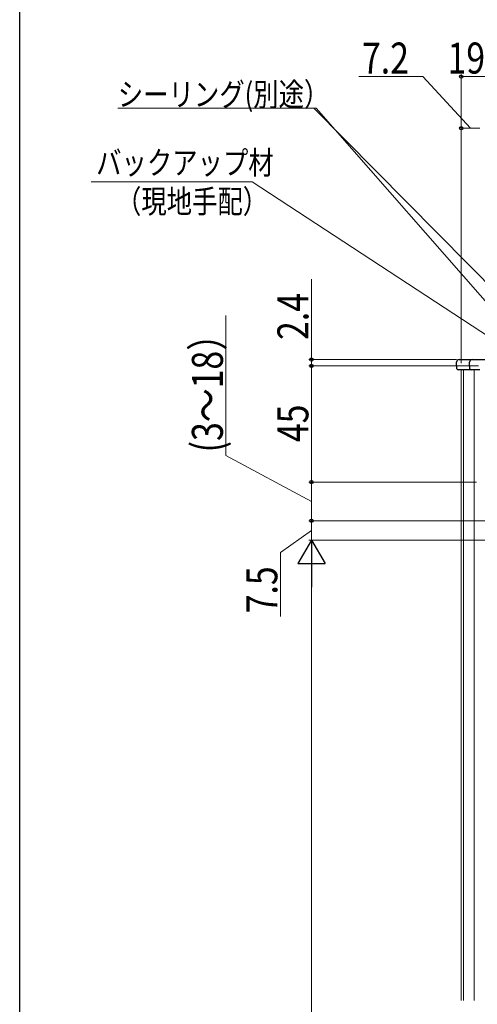
# Model space of a CAD drawing. Extents: x 0 to 990, y 0 to 1603.
# Drawn here: x 0 to 177, y 969 to 1350 of the extents above; entities that cross this region are included whole.
import ezdxf

# ---------------------------------------------------------------- set-up
doc = ezdxf.new("R2010")
doc.units = 0
for name, color, linetype, lineweight in [('YKK_12', 2, 'CONTINUOUS', 13), ('YKK_13', 4, 'CONTINUOUS', 30), ('YKK_D', 6, 'CONTINUOUS', 13)]:
    doc.layers.add(name, color=color, linetype=linetype, lineweight=lineweight)
doc.layers.add('YKK_ZWAK', color=7, linetype='CONTINUOUS')
doc.styles.add('text-b', font='extslim2.shx', dxfattribs={"width": 0.8, "bigfont": 'extfont2.shx'})

msp = doc.modelspace()

# ---------------------------------------------------------------- linework, layer by layer
at = {"layer": 'YKK_12'}
msp.add_line((171, 1214.75, 0), (171, 970.57, 0), dxfattribs=at)
at = {"layer": 'YKK_12', "linetype": 'ByBlock'}
for p, q in [((171.83, 1214.75, 0), (171.83, 970.57, 0)), ((176, 1214.75, 0), (176, 970.57, 0))]:
    msp.add_line(p, q, dxfattribs=at)
at = {"layer": 'YKK_13'}
for p, q in [((169.35, 1215.22, 0), (169.2, 1217.75, 0)), ((170.2, 1218.75, 0), (171.09, 1218.75, 0)), ((171.09, 1218.75, 0), (175.2, 1218.75, 0)), ((174.35, 1215.22, 0), (174.2, 1217.75, 0)), ((175.2, 1218.75, 0), (215.5, 1218.75, 0)), ((170.73, 1214.75, 0), (169.85, 1214.75, 0)), ((174.85, 1214.75, 0), (170.95, 1214.75, 0)), ((175.35, 1214.75, 0), (174.85, 1214.75, 0)), ((178.17, 1214.75, 0), (175.35, 1214.75, 0))]:
    msp.add_line(p, q, dxfattribs=at)
for centre, radius, start, end in [((170.2, 1217.75, 0), 1, 90, 180), ((175.2, 1217.75, 0), 1, 90, 180), ((169.85, 1215.25, 0), 0.5, 183.5, 270), ((174.85, 1215.25, 0), 0.5, 183.5, 270)]:
    msp.add_arc(centre, radius, start, end, dxfattribs=at)
msp.add_open_spline([(170.95, 1214.75, 0), (170.83, 1214.75, 0), (170.75, 1214.75, 0), (170.73, 1214.75, 0)], degree=3, dxfattribs=at)
at = {"layer": 'YKK_D', "ltscale": 3}
for p, q in [((156.17, 1328.35, 0), (131.37, 1328.35, 0)), ((174.6, 1308.35, 0), (156.17, 1328.35, 0)), ((171, 1217.35, 0), (171, 1329.35, 0)), ((171, 1328.35, 0), (190.5, 1328.35, 0)), ((114.81, 1316.18, 0), (38.02, 1316.18, 0)), ((229.58, 1199.06, 0), (113.96, 1316.18, 0)), ((198.82, 1220.27, 0), (114.81, 1316.18, 0)), ((171, 1217.35, 0), (171, 1309.35, 0)), ((171, 1308.35, 0), (178.2, 1308.35, 0)), ((90.01, 1287.67, 0), (27.7, 1287.67, 0)), ((231.82, 1194.7, 0), (90.01, 1287.67, 0)), ((79.89, 1181.63, 0), (79.89, 1235.87, 0)), ((170, 1216.35, 0), (112.01, 1216.35, 0)), ((113.01, 1216.35, 0), (113.01, 1171.35, 0)), ((113.01, 1163.85, 0), (79.89, 1181.63, 0)), ((176.9, 1171.35, 0), (112.01, 1171.35, 0)), ((176.9, 1171.35, 0), (112.01, 1171.35, 0)), ((113.01, 1171.35, 0), (113.01, 1156.35, 0)), ((141, 1156.35, 0), (112.01, 1156.35, 0)), ((189.8, 1156.35, 0), (112.01, 1156.35, 0)), ((113.01, 1148.85, 0), (113.01, 1156.35, 0)), ((113.01, 1152.6, 0), (100.98, 1144.12, 0)), ((141.08, 1148.85, 0), (112.01, 1148.85, 0)), ((181.4, 1148.85, 0), (112.01, 1148.85, 0)), ((100.98, 1144.12, 0), (100.98, 1119.32, 0)), ((113.01, 763.35, 0), (113.01, 1138.35, 0))]:
    msp.add_line(p, q, dxfattribs=at)
at = {"layer": 'YKK_D'}
for p, q in [((113.01, 1249.97, 0), (113.01, 1218.75, 0)), ((169.2, 1218.75, 0), (112.01, 1218.75, 0)), ((113.01, 1218.75, 0), (113.01, 1216.35, 0)), ((177.7, 1216.35, 0), (112.01, 1216.35, 0))]:
    msp.add_line(p, q, dxfattribs=at)
at = {"layer": 'YKK_D', "lineweight": -2}
for p, q in [((113.01, 1148.85, 0), (107.76, 1139.75, 0)), ((113.01, 1148.85, 0), (118.26, 1139.75, 0)), ((113.01, 1148.85, 0), (113.01, 1130.66, 0)), ((107.76, 1139.75, 0), (118.26, 1139.75, 0))]:
    msp.add_line(p, q, dxfattribs=at)
at = {"layer": 'YKK_D', "linetype": 'ByBlock', "lineweight": -2}
for centre, radius in [((171, 1328.35, 0), 0.637), ((171, 1308.35, 0), 0.637), ((113.01, 1218.75, 0), 0.638), ((113.01, 1216.35, 0), 0.638), ((113.01, 1216.35, 0), 0.637), ((113.01, 1171.35, 0), 0.637), ((113.01, 1171.35, 0), 0.638), ((113.01, 1156.35, 0), 0.638), ((113.01, 1156.35, 0), 0.637)]:
    msp.add_circle(centre, radius, dxfattribs=at)
at = {"layer": 'YKK_ZWAK'}
msp.add_line((0, 0), (0, 1560), dxfattribs=at)

# ---------------------------------------------------------------- texts
at = {"layer": 'YKK_D', "style": 'text-b', "width": 0.8}
for s, height, p in [('7.2', 12, (132.57, 1329.55, 0)), ('19.5', 12, (165.71, 1329.55, 0)), ('シーリング(別途）', 9, (38.02, 1316.98, 0)), ('バックアップ材', 9, (29.61, 1290.52, 0)), ('（現地手配）', 9, (37.29, 1275.52, 0))]:
    msp.add_text(s, height=height, dxfattribs=at).set_placement(p)
for s, p in [('2.4', (111.81, 1226.37, 0)), ('(3～18）', (78.69, 1182.83, 0)), ('45', (111.81, 1186.81, 0)), ('7.5', (99.78, 1120.52, 0))]:
    msp.add_text(s, height=12, rotation=90, dxfattribs=at).set_placement(p)

doc.saveas('drawing.dxf')
